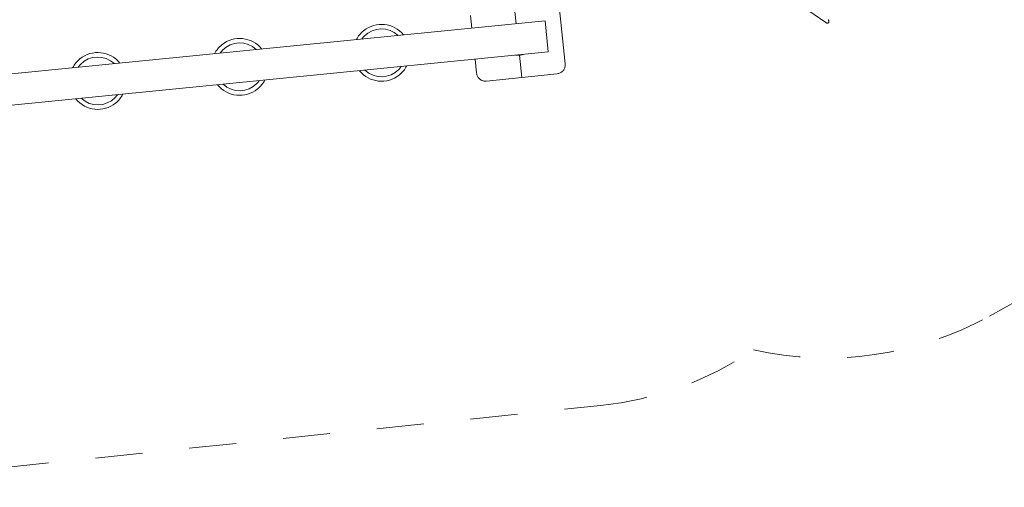
# Model space of a CAD drawing. Units: millimetres. Extents: x 195 to 482, y 139 to 250.
# Drawn here: x 323 to 345, y 140 to 151 of the extents above; entities that cross this region are included whole.
import ezdxf

# ---------------------------------------------------------------- set-up
doc = ezdxf.new("R2010")
doc.units = ezdxf.units.MM
doc.header["$MEASUREMENT"] = 0
for name, pattern in [('AI-Linetype-37', [2.116667, 1.058333, -1.058333]), ('AI-Linetype-38', [2.116667, 1.058333, -1.058333]), ('AI-Linetype-39', [2.116667, 1.058333, -1.058333]), ('AI-Linetype-40', [2.116667, 1.058333, -1.058333])]:
    doc.linetypes.add(name, pattern=pattern)
doc.layers.add('Ebene 1', color=7, linetype='Continuous', lineweight=0)

# ---------------------------------------------------------------- blocks, each defined once
blk = doc.blocks.new('Block_0')
at = {"layer": 'Ebene 1', "color": 250, "linetype": 'AI-Linetype-37', "lineweight": 18}
blk.add_line((344.371, 144.235), (345.016, 144.593), dxfattribs=at)
at = {"layer": 'Ebene 1', "color": 250, "linetype": 'AI-Linetype-40', "lineweight": 18}
blk.add_line((317.99, 140.396), (335.645, 142.229), dxfattribs=at)
at = {"layer": 'Ebene 1', "color": 250, "linetype": 'AI-Linetype-38', "lineweight": 18}
blk.add_open_spline([(339.076, 143.479), (340.874, 143.072), (342.759, 143.341), (344.371, 144.235)], degree=3, dxfattribs=at)
at = {"layer": 'Ebene 1', "color": 250, "linetype": 'AI-Linetype-39', "lineweight": 18}
blk.add_open_spline([(335.645, 142.229), (336.874, 142.356), (338.053, 142.786), (339.076, 143.479)], degree=3, dxfattribs=at)
blk = doc.blocks.new('Block_1')
at = {"layer": 'Ebene 1', "color": 250, "lineweight": 9}
for p, q in [((333.751, 150.789), (333.7, 151.276)), ((334.85, 149.887), (334.715, 151.181)), ((339.915, 151.364), (340.704, 150.814)), ((332.756, 150.69), (332.726, 150.974)), ((334.399, 150.853), (317.432, 149.171)), ((334.468, 150.157), (334.399, 150.853)), ((317.502, 148.474), (334.468, 150.157)), ((333.876, 149.585), (333.824, 150.083)), ((332.86, 149.681), (332.828, 149.994)), ((334.851, 149.87), (334.85, 149.887)), ((334.85, 149.853), (334.851, 149.87)), ((332.863, 149.664), (332.86, 149.681)), ((332.867, 149.647), (332.863, 149.664)), ((332.873, 149.63), (332.867, 149.647)), ((333.876, 149.585), (334.671, 149.668)), ((334.671, 149.668), (334.689, 149.67)), ((334.689, 149.67), (334.706, 149.674)), ((334.706, 149.674), (334.722, 149.68)), ((334.722, 149.68), (334.738, 149.687)), ((334.738, 149.687), (334.754, 149.695)), ((334.754, 149.695), (334.768, 149.705)), ((334.768, 149.705), (334.782, 149.716)), ((334.782, 149.716), (334.795, 149.728)), ((334.795, 149.728), (334.806, 149.741)), ((334.806, 149.741), (334.816, 149.755)), ((334.816, 149.755), (334.826, 149.77)), ((334.826, 149.77), (334.833, 149.785)), ((334.833, 149.785), (334.84, 149.801)), ((334.84, 149.801), (334.845, 149.818)), ((334.845, 149.818), (334.848, 149.835)), ((334.848, 149.835), (334.85, 149.853)), ((332.88, 149.614), (332.873, 149.63)), ((332.888, 149.599), (332.88, 149.614)), ((332.897, 149.584), (332.888, 149.599)), ((332.908, 149.571), (332.897, 149.584)), ((332.92, 149.558), (332.908, 149.571)), ((332.933, 149.546), (332.92, 149.558)), ((332.947, 149.536), (332.933, 149.546)), ((332.962, 149.527), (332.947, 149.536)), ((332.978, 149.519), (332.962, 149.527)), ((332.994, 149.513), (332.978, 149.519)), ((333.011, 149.508), (332.994, 149.513)), ((333.028, 149.504), (333.011, 149.508)), ((333.045, 149.502), (333.028, 149.504)), ((333.063, 149.502), (333.045, 149.502)), ((333.08, 149.503), (333.063, 149.502)), ((333.08, 149.503), (333.876, 149.585))]:
    blk.add_line(p, q, dxfattribs=at)
blk.add_lwpolyline([(340.75, 150.879), (340.757, 150.873), (340.764, 150.865), (340.769, 150.855), (340.771, 150.846), (340.771, 150.837), (340.77, 150.828), (340.765, 150.82), (340.759, 150.813), (340.752, 150.808), (340.743, 150.805), (340.733, 150.804), (340.723, 150.805), (340.713, 150.809), (340.704, 150.813)], dxfattribs=at)
for points in [[(331.223, 150.538), (331.001, 150.812), (330.6, 150.854), (330.326, 150.633), (330.258, 150.578), (330.203, 150.51), (330.162, 150.433)], [(328.038, 150.222), (327.817, 150.496), (327.415, 150.539), (327.142, 150.317), (327.074, 150.262), (327.018, 150.194), (326.978, 150.117)], [(331.098, 150.526), (330.884, 150.731), (330.544, 150.723), (330.338, 150.509), (330.32, 150.489), (330.302, 150.468), (330.286, 150.445)], [(327.914, 150.21), (327.699, 150.415), (327.359, 150.408), (327.154, 150.193), (327.135, 150.173), (327.118, 150.152), (327.102, 150.13)], [(324.854, 149.907), (324.633, 150.18), (324.231, 150.223), (323.957, 150.001), (323.89, 149.947), (323.834, 149.879), (323.793, 149.801)], [(324.73, 149.894), (324.515, 150.099), (324.175, 150.092), (323.97, 149.877), (323.951, 149.857), (323.933, 149.836), (323.918, 149.814)], [(330.231, 149.736), (330.453, 149.463), (330.854, 149.42), (331.128, 149.642), (331.196, 149.696), (331.251, 149.764), (331.292, 149.842)], [(330.356, 149.749), (330.57, 149.544), (330.91, 149.551), (331.116, 149.766), (331.134, 149.786), (331.152, 149.807), (331.167, 149.829)], [(327.047, 149.421), (327.268, 149.147), (327.67, 149.104), (327.943, 149.326), (328.011, 149.381), (328.067, 149.449), (328.107, 149.526)], [(327.171, 149.433), (327.386, 149.228), (327.726, 149.236), (327.931, 149.45), (327.95, 149.47), (327.967, 149.491), (327.983, 149.513)], [(323.863, 149.105), (324.084, 148.831), (324.485, 148.789), (324.759, 149.01), (324.827, 149.065), (324.883, 149.133), (324.923, 149.21)], [(323.987, 149.117), (324.201, 148.912), (324.542, 148.92), (324.747, 149.134), (324.766, 149.154), (324.783, 149.175), (324.799, 149.198)]]:
    blk.add_open_spline(points, degree=3, knots=[0, 0, 0, 0, 1, 1, 1, 2, 2, 2, 2], dxfattribs=at)
for points in [[(333.738, 150.084), (333.767, 150.08), (333.795, 150.08), (333.824, 150.083)], [(333.762, 150.087), (333.802, 150.084), (333.842, 150.088), (333.881, 150.098)], [(333.824, 150.083), (333.852, 150.085), (333.879, 150.092), (333.905, 150.101)]]:
    blk.add_open_spline(points, degree=3, dxfattribs=at)

msp = doc.modelspace()

# ---------------------------------------------------------------- block references
at = {"layer": 'Ebene 1'}
for name in ['Block_0', 'Block_1']:
    msp.add_blockref(name, (0, 0), dxfattribs=at)

doc.saveas('drawing.dxf')
